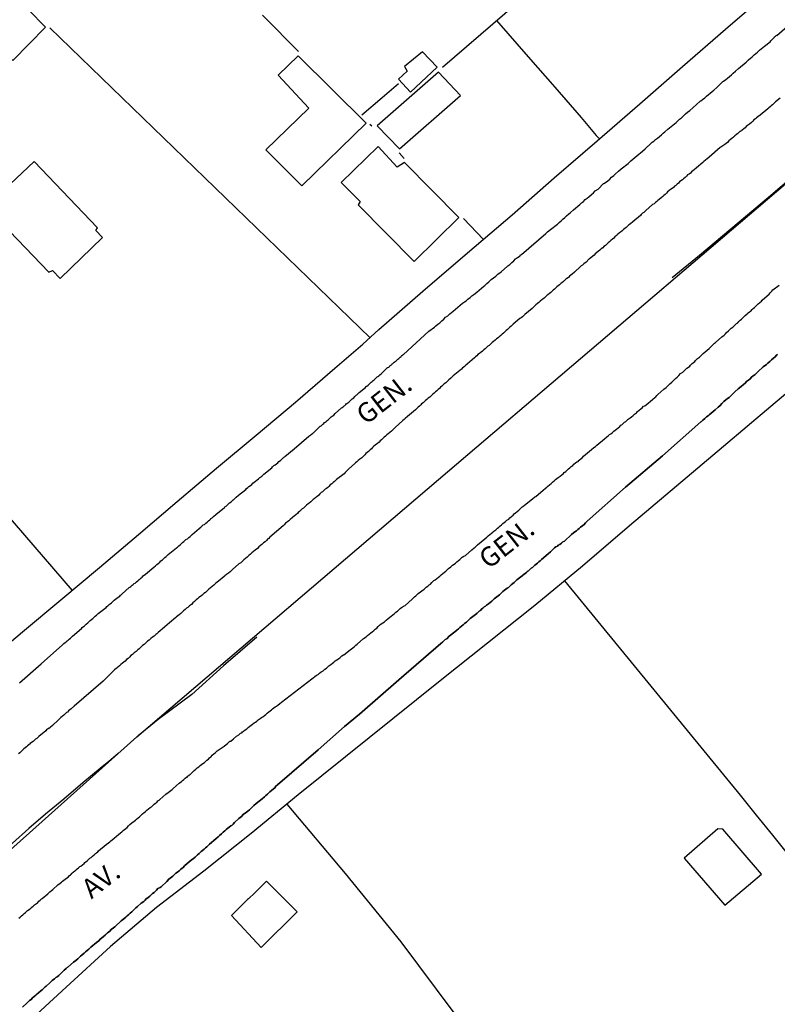
# Model space of a CAD drawing. Units: millimetres. Extents: x -26 to 183152, y -28 to 1657654.
# Drawn here: x 181485 to 181582, y 1656670 to 1656796 of the extents above; entities that cross this region are included whole.
import ezdxf
from ezdxf.enums import TextEntityAlignment as Align

# ---------------------------------------------------------------- set-up
doc = ezdxf.new("R2010")
doc.units = ezdxf.units.MM
for name, color, linetype in [('V-ACUDE', 4, 'Continuous'), ('V-CANTEIRO', 3, 'Continuous'), ('V-EDIFICACAO', 7, 'Continuous'), ('V-EIXO_DE_LOGRADOURO', 92, 'Continuous'), ('V-LOTE', 1, 'Continuous'), ('V-NOME_DOS_LOGRADOUROS', 7, 'Continuous'), ('V-QUADRA', 6, 'Continuous'), ('V-TESTADA', 200, 'Continuous'), ('V-VALETA', 6, 'Continuous')]:
    doc.layers.add(name, color=color, linetype=linetype)

# ---------------------------------------------------------------- blocks, each defined once
blk = doc.blocks.new('872VIP_img_geo')
at = {"layer": 'V-CANTEIRO'}
for points in [[(181484.53, 1656681.24), (181484.7, 1656681.37), (181484.85, 1656681.52), (181485.02, 1656681.67), (181485.19, 1656681.82), (181485.39, 1656681.97), (181485.51, 1656682.1), (181485.64, 1656682.2), (181485.86, 1656682.33), (181486.07, 1656682.5), (181486.2, 1656682.65), (181486.37, 1656682.76), (181486.52, 1656682.93), (181486.77, 1656683.12), (181486.95, 1656683.25), (181487.09, 1656683.4), (181487.24, 1656683.53), (181487.44, 1656683.7), (181487.5, 1656683.77), (181488.23, 1656684.34), (181488.5, 1656684.6), (181488.7, 1656684.77), (181488.87, 1656684.92), (181489.53, 1656685.5), (181489.83, 1656685.73), (181489.98, 1656685.84), (181490.13, 1656685.96), (181490.28, 1656686.09), (181490.47, 1656686.24), (181490.64, 1656686.37), (181490.82, 1656686.5), (181490.98, 1656686.67), (181491.16, 1656686.8), (181491.18, 1656686.86), (181491.26, 1656686.86), (181491.28, 1656686.97), (181491.33, 1656686.99), (181491.35, 1656687.01), (181491.41, 1656687.03), (181491.5, 1656687.12), (181491.69, 1656687.29), (181491.84, 1656687.36), (181492.01, 1656687.55), (181492.18, 1656687.67), (181492.35, 1656687.83), (181492.48, 1656687.89), (181492.67, 1656688.06), (181492.87, 1656688.21), (181492.99, 1656688.34), (181493.12, 1656688.44), (181493.27, 1656688.57), (181493.42, 1656688.72), (181493.61, 1656688.9), (181493.77, 1656689), (181493.96, 1656689.15), (181494.15, 1656689.34), (181494.32, 1656689.49), (181494.47, 1656689.6), (181494.62, 1656689.73), (181494.73, 1656689.84), (181495.71, 1656690.65), (181496.01, 1656690.88), (181496.16, 1656691.01), (181496.29, 1656691.14), (181496.46, 1656691.24), (181496.48, 1656691.25), (181497.27, 1656691.93), (181497.55, 1656692.16), (181497.7, 1656692.29), (181497.7, 1656692.29), (181497.87, 1656692.46), (181498.04, 1656692.59), (181498.21, 1656692.72), (181498.38, 1656692.85), (181498.55, 1656693.07), (181498.74, 1656693.23), (181499, 1656693.45), (181499.28, 1656693.64), (181499.45, 1656693.77), (181499.6, 1656693.92), (181499.79, 1656694.09), (181499.96, 1656694.22), (181500.13, 1656694.39), (181500.37, 1656694.6), (181500.58, 1656694.77), (181500.75, 1656694.9), (181500.9, 1656695.07), (181501.14, 1656695.24), (181501.33, 1656695.39), (181501.5, 1656695.5), (181501.67, 1656695.67), (181501.85, 1656695.82), (181502.01, 1656695.95), (181502.19, 1656696.05), (181502.33, 1656696.23), (181502.49, 1656696.33), (181502.59, 1656696.42), (181503.34, 1656697.08), (181503.64, 1656697.32), (181503.81, 1656697.42), (181503.96, 1656697.55), (181504.13, 1656697.7), (181504.26, 1656697.83), (181505.03, 1656698.49), (181505.33, 1656698.7), (181505.48, 1656698.83), (181505.65, 1656698.96), (181505.8, 1656699.13), (181505.99, 1656699.26), (181506.06, 1656699.26), (181506.16, 1656699.41), (181506.18, 1656699.45), (181506.31, 1656699.47), (181506.39, 1656699.63), (181506.44, 1656699.63), (181506.48, 1656699.69), (181506.52, 1656699.71), (181506.65, 1656699.82), (181506.8, 1656699.97), (181506.98, 1656700.12), (181507.19, 1656700.29), (181507.36, 1656700.46), (181507.55, 1656700.61), (181507.75, 1656700.78), (181507.91, 1656700.91), (181508.09, 1656701.03), (181508.28, 1656701.16), (181508.45, 1656701.34), (181508.6, 1656701.44), (181508.79, 1656701.59), (181508.94, 1656701.76), (181509.16, 1656701.93), (181509.28, 1656702.09), (181509.5, 1656702.25), (181509.69, 1656702.42), (181509.81, 1656702.55), (181509.9, 1656702.66), (181510.31, 1656702.92), (181510.82, 1656703.26), (181511.08, 1656703.47), (181511.25, 1656703.58), (181511.4, 1656703.75), (181511.51, 1656703.86), (181511.64, 1656703.9), (181511.98, 1656704.16), (181512.38, 1656704.52), (181512.7, 1656704.71), (181512.89, 1656704.89), (181513.05, 1656704.95), (181513.17, 1656705.08), (181513.3, 1656705.16), (181513.51, 1656705.33), (181513.69, 1656705.46), (181513.88, 1656705.61), (181514.07, 1656705.78), (181514.24, 1656705.93), (181514.43, 1656706.06), (181514.63, 1656706.21), (181514.8, 1656706.32), (181514.97, 1656706.46), (181515.16, 1656706.59), (181515.4, 1656706.76), (181515.57, 1656706.89), (181515.74, 1656707), (181515.95, 1656707.17), (181516.12, 1656707.3), (181516.32, 1656707.45), (181516.51, 1656707.64), (181516.68, 1656707.77), (181516.85, 1656707.9), (181516.85, 1656707.9), (181517, 1656708.02), (181517.17, 1656708.15), (181517.32, 1656708.26), (181517.51, 1656708.37), (181517.71, 1656708.52), (181517.87, 1656708.64), (181517.94, 1656708.71), (181518.13, 1656708.88), (181522.57, 1656712.28), (181522.71, 1656712.35), (181522.84, 1656712.43), (181523.02, 1656712.6), (181523.22, 1656712.75), (181523.46, 1656712.9), (181523.67, 1656713.09), (181523.91, 1656713.24), (181524.07, 1656713.39), (181524.22, 1656713.54), (181524.46, 1656713.67), (181524.67, 1656713.84), (181524.85, 1656713.97), (181525.03, 1656714.14), (181525.23, 1656714.29), (181525.42, 1656714.42), (181525.64, 1656714.59), (181525.87, 1656714.78), (181526.09, 1656714.91), (181526.11, 1656714.91), (181526.94, 1656715.55), (181527.28, 1656715.83), (181527.47, 1656716), (181527.67, 1656716.17), (181527.82, 1656716.3), (181528.65, 1656717), (181528.99, 1656717.22), (181529.16, 1656717.39), (181529.38, 1656717.56), (181529.59, 1656717.73), (181529.76, 1656717.88), (181529.95, 1656718.05), (181530.15, 1656718.2), (181530.34, 1656718.35), (181530.51, 1656718.54), (181530.7, 1656718.71), (181530.91, 1656718.88), (181531.09, 1656719.01), (181531.34, 1656719.16), (181531.53, 1656719.36), (181531.77, 1656719.53), (181531.99, 1656719.74), (181532.18, 1656719.87), (181532.39, 1656720.06), (181532.6, 1656720.23), (181532.79, 1656720.4), (181532.97, 1656720.51), (181533.16, 1656720.68), (181533.33, 1656720.85), (181533.52, 1656720.98), (181533.74, 1656721.15), (181533.95, 1656721.24), (181533.97, 1656721.24), (181534.85, 1656722.05), (181535.15, 1656722.35), (181535.32, 1656722.47), (181535.51, 1656722.65), (181535.62, 1656722.76), (181536.39, 1656723.31), (181536.66, 1656723.59), (181536.86, 1656723.71), (181537.05, 1656723.89), (181537.2, 1656723.97), (181537.39, 1656724.19), (181537.65, 1656724.42), (181537.8, 1656724.53), (181538.01, 1656724.68), (181538.23, 1656724.87), (181538.4, 1656725), (181538.57, 1656725.17), (181538.78, 1656725.32), (181538.99, 1656725.49), (181539.17, 1656725.64), (181539.36, 1656725.81), (181539.53, 1656725.98), (181539.81, 1656726.17), (181540.02, 1656726.39), (181540.23, 1656726.54), (181540.41, 1656726.66), (181540.6, 1656726.82), (181540.79, 1656727.01), (181540.98, 1656727.13), (181541.07, 1656727.2), (181541.13, 1656727.28), (181541.28, 1656727.41), (181541.48, 1656727.54), (181541.67, 1656727.63), (181542.5, 1656728.37), (181542.78, 1656728.63), (181542.93, 1656728.72), (181543.1, 1656728.89), (181543.21, 1656729), (181543.21, 1656729), (181544.17, 1656729.76), (181544.4, 1656730), (181544.6, 1656730.15), (181544.81, 1656730.32), (181545.02, 1656730.49), (181545.17, 1656730.6), (181545.32, 1656730.75), (181545.56, 1656730.92), (181545.77, 1656731.13), (181545.94, 1656731.26), (181546.09, 1656731.39), (181546.28, 1656731.56), (181546.48, 1656731.73), (181546.65, 1656731.84), (181546.79, 1656731.99), (181546.99, 1656732.14), (181547.22, 1656732.29), (181547.37, 1656732.46), (181547.59, 1656732.63), (181547.78, 1656732.8), (181547.93, 1656732.95), (181548.1, 1656733.08), (181548.32, 1656733.27), (181548.5, 1656733.44), (181548.66, 1656733.55), (181548.78, 1656733.68), (181548.96, 1656733.85), (181549.17, 1656734), (181549.23, 1656734.08), (181550.28, 1656734.87), (181550.58, 1656735.13), (181550.69, 1656735.18), (181551.65, 1656736.01), (181551.93, 1656736.24), (181552.08, 1656736.37), (181552.23, 1656736.5), (181552.44, 1656736.69), (181552.65, 1656736.86), (181552.83, 1656737.01), (181553.02, 1656737.18), (181553.21, 1656737.35), (181553.38, 1656737.48), (181553.55, 1656737.63), (181553.79, 1656737.78), (181554, 1656737.95), (181554.17, 1656738.08), (181554.32, 1656738.25), (181554.52, 1656738.38), (181554.7, 1656738.55), (181554.86, 1656738.72), (181555.05, 1656738.85), (181555.22, 1656739), (181555.41, 1656739.15), (181555.56, 1656739.3), (181555.76, 1656739.47), (181555.94, 1656739.62), (181556.1, 1656739.66), (181556.18, 1656739.77), (181556.24, 1656739.83), (181556.48, 1656740.05), (181556.65, 1656740.17), (181556.8, 1656740.33), (181557.83, 1656741.18), (181558.1, 1656741.46), (181558.32, 1656741.56), (181558.49, 1656741.74), (181559.49, 1656742.55), (181559.77, 1656742.8), (181559.96, 1656742.95), (181560.13, 1656743.12), (181560.29, 1656743.21), (181560.48, 1656743.34), (181560.69, 1656743.53), (181560.86, 1656743.68), (181561.03, 1656743.81), (181561.22, 1656743.96), (181561.44, 1656744.15), (181561.59, 1656744.3), (181561.7, 1656744.36), (181561.82, 1656744.49), (181562.04, 1656744.68), (181562.21, 1656744.79), (181562.33, 1656744.92), (181562.51, 1656745.09), (181562.77, 1656745.24), (181562.93, 1656745.37), (181563.13, 1656745.56), (181563.32, 1656745.71), (181563.56, 1656745.88), (181563.72, 1656746.07), (181563.92, 1656746.24), (181564.11, 1656746.4), (181564.31, 1656746.54), (181564.49, 1656746.72), (181564.65, 1656746.8), (181564.8, 1656746.89), (181565.63, 1656747.59), (181565.9, 1656747.87), (181566.06, 1656747.95), (181566.18, 1656748.11), (181566.18, 1656748.11), (181566.31, 1656748.23), (181567.08, 1656748.92), (181567.38, 1656749.11), (181567.51, 1656749.24), (181567.64, 1656749.39), (181567.85, 1656749.58), (181568.08, 1656749.79), (181568.32, 1656750.03), (181568.55, 1656750.26), (181568.79, 1656750.46), (181569, 1656750.67), (181569.22, 1656750.91), (181569.52, 1656751.1), (181569.67, 1656751.25), (181569.84, 1656751.42), (181570.03, 1656751.59), (181570.22, 1656751.74), (181570.38, 1656751.87), (181570.5, 1656752), (181570.68, 1656752.19), (181570.86, 1656752.34), (181571.02, 1656752.44), (181571.14, 1656752.6), (181571.38, 1656752.83), (181571.63, 1656753.02), (181571.83, 1656753.21), (181572.02, 1656753.41), (181572.11, 1656753.49), (181572.88, 1656754.13), (181573.15, 1656754.39), (181573.3, 1656754.54), (181573.56, 1656754.78), (181573.69, 1656754.9), (181574.48, 1656755.59), (181574.78, 1656755.84), (181574.95, 1656755.99), (181575.1, 1656756.16), (181575.33, 1656756.38), (181575.52, 1656756.55), (181575.7, 1656756.72), (181575.89, 1656756.83), (181576.01, 1656756.96), (181576.19, 1656757.15), (181576.38, 1656757.3), (181576.53, 1656757.42), (181576.68, 1656757.57), (181576.85, 1656757.74), (181577, 1656757.87), (181577.15, 1656758), (181577.32, 1656758.17), (181577.49, 1656758.34), (181577.72, 1656758.54), (181577.86, 1656758.68), (181578.03, 1656758.79), (181578.2, 1656758.9), (181578.37, 1656759.09), (181578.5, 1656759.24), (181578.67, 1656759.37), (181578.82, 1656759.5), (181579.01, 1656759.69), (181579.16, 1656759.82), (181579.35, 1656759.99), (181579.56, 1656760.18), (181579.67, 1656760.29), (181580.29, 1656760.84), (181580.55, 1656761.08), (181580.7, 1656761.25), (181580.91, 1656761.47), (181581.04, 1656761.62), (181581.83, 1656762.21)], [(181581.96, 1656786.16), (181581.38, 1656785.68), (181581.12, 1656785.41), (181580.98, 1656785.3), (181580.8, 1656785.15), (181580.68, 1656785.04), (181580.51, 1656784.91), (181580.38, 1656784.79), (181579.4, 1656783.97), (181579.12, 1656783.76), (181578.94, 1656783.61), (181578.8, 1656783.52), (181578.6, 1656783.37), (181578.45, 1656783.22), (181578.28, 1656783.05), (181578.05, 1656782.84), (181577.77, 1656782.65), (181577.62, 1656782.5), (181577.47, 1656782.37), (181577.3, 1656782.24), (181577.09, 1656782.05), (181577.07, 1656782.03), (181577.02, 1656781.96), (181576.87, 1656781.94), (181576.83, 1656781.88), (181576.79, 1656781.86), (181576.7, 1656781.79), (181576.55, 1656781.64), (181576.36, 1656781.51), (181576.17, 1656781.32), (181576, 1656781.17), (181575.78, 1656781), (181575.59, 1656780.87), (181575.4, 1656780.68), (181575.2, 1656780.49), (181575.04, 1656780.36), (181574.86, 1656780.23), (181574.35, 1656779.87), (181574.29, 1656779.83), (181572.88, 1656778.59), (181572.6, 1656778.37), (181572.41, 1656778.22), (181572.21, 1656778.05), (181572.06, 1656777.9), (181571.27, 1656777.24), (181570.95, 1656776.98), (181570.8, 1656776.85), (181570.63, 1656776.73), (181570.48, 1656776.56), (181570.33, 1656776.43), (181570.12, 1656776.34), (181569.97, 1656776.17), (181569.82, 1656776), (181569.6, 1656775.83), (181569.44, 1656775.68), (181569.26, 1656775.55), (181569.09, 1656775.42), (181568.94, 1656775.27), (181568.79, 1656775.14), (181568.62, 1656774.99), (181568.45, 1656774.89), (181568.3, 1656774.72), (181568.15, 1656774.59), (181567.94, 1656774.46), (181567.72, 1656774.29), (181567.55, 1656774.16), (181567.4, 1656773.99), (181567.26, 1656773.84), (181567.08, 1656773.71), (181566.93, 1656773.56), (181566.74, 1656773.39), (181566.49, 1656773.2), (181566.31, 1656773.05), (181566.18, 1656772.92), (181566.02, 1656772.79), (181565.82, 1656772.62), (181565.63, 1656772.56), (181565.61, 1656772.54), (181564.77, 1656771.77), (181564.52, 1656771.53), (181564.35, 1656771.42), (181564.19, 1656771.26), (181564.09, 1656771.15), (181563.09, 1656770.33), (181562.79, 1656770.08), (181562.6, 1656769.93), (181562.42, 1656769.76), (181562.25, 1656769.61), (181562.08, 1656769.48), (181561.93, 1656769.35), (181561.74, 1656769.18), (181561.54, 1656768.99), (181561.4, 1656768.9), (181561.2, 1656768.75), (181561.01, 1656768.56), (181560.82, 1656768.39), (181560.82, 1656768.39), (181560.67, 1656768.24), (181560.5, 1656768.09), (181560.3, 1656767.92), (181560.16, 1656767.81), (181559.96, 1656767.64), (181559.81, 1656767.49), (181559.6, 1656767.3), (181559.41, 1656767.15), (181559.26, 1656767), (181559.05, 1656766.85), (181558.87, 1656766.7), (181558.7, 1656766.55), (181558.45, 1656766.36), (181558.27, 1656766.21), (181558.15, 1656766.08), (181557.98, 1656765.95), (181557.94, 1656765.89), (181557.55, 1656765.61), (181557.47, 1656765.53), (181557.14, 1656765.18), (181556.82, 1656764.97), (181556.65, 1656764.8), (181556.48, 1656764.69), (181556.42, 1656764.61), (181555.63, 1656763.9), (181555.32, 1656763.64), (181555.16, 1656763.52), (181555, 1656763.37), (181554.86, 1656763.22), (181554.66, 1656763.07), (181554.52, 1656763), (181554.36, 1656762.83), (181554.22, 1656762.68), (181554.02, 1656762.53), (181553.87, 1656762.43), (181553.72, 1656762.28), (181553.57, 1656762.13), (181553.4, 1656762), (181553.23, 1656761.87), (181553.08, 1656761.72), (181552.93, 1656761.57), (181552.76, 1656761.42), (181552.61, 1656761.29), (181552.42, 1656761.16), (181552.22, 1656760.99), (181552.08, 1656760.91), (181551.92, 1656760.74), (181551.78, 1656760.61), (181551.58, 1656760.44), (181551.44, 1656760.35), (181551.24, 1656760.16), (181551.07, 1656760.01), (181550.9, 1656759.86), (181550.71, 1656759.69), (181550.54, 1656759.52), (181550.35, 1656759.35), (181550.22, 1656759.22), (181549.3, 1656758.45), (181549, 1656758.19), (181548.83, 1656758.04), (181548.66, 1656757.96), (181548.64, 1656757.94), (181547.8, 1656757.21), (181547.54, 1656756.97), (181547.38, 1656756.85), (181547.2, 1656756.68), (181547.08, 1656756.55), (181546.9, 1656756.42), (181546.77, 1656756.29), (181546.56, 1656756.1), (181546.37, 1656755.95), (181546.2, 1656755.8), (181546, 1656755.63), (181545.86, 1656755.5), (181545.67, 1656755.35), (181545.49, 1656755.2), (181545.28, 1656755.03), (181545.09, 1656754.88), (181544.9, 1656754.69), (181544.7, 1656754.5), (181544.55, 1656754.41), (181544.38, 1656754.26), (181544.21, 1656754.09), (181544.04, 1656753.94), (181543.87, 1656753.79), (181543.7, 1656753.66), (181543.49, 1656753.49), (181543.29, 1656753.34), (181543.14, 1656753.19), (181542.97, 1656753.04), (181542.86, 1656752.94), (181541.95, 1656752.17), (181541.64, 1656751.91), (181541.5, 1656751.76), (181541.31, 1656751.63), (181541.18, 1656751.48), (181540.11, 1656750.6), (181539.81, 1656750.31), (181539.55, 1656750.09), (181539.33, 1656749.88), (181539.33, 1656749.88), (181539.17, 1656749.73), (181538.97, 1656749.6), (181538.82, 1656749.45), (181538.65, 1656749.3), (181538.48, 1656749.17), (181538.35, 1656749.02), (181538.2, 1656748.89), (181538.01, 1656748.72), (181537.84, 1656748.57), (181537.69, 1656748.42), (181537.52, 1656748.27), (181537.31, 1656748.08), (181537.12, 1656747.91), (181536.9, 1656747.76), (181536.73, 1656747.59), (181536.56, 1656747.46), (181536.41, 1656747.29), (181536.26, 1656747.18), (181536.08, 1656747.02), (181535.96, 1656746.89), (181535.79, 1656746.74), (181535.62, 1656746.61), (181535.47, 1656746.46), (181535.3, 1656746.29), (181534.25, 1656745.41), (181533.99, 1656745.15), (181533.82, 1656745.03), (181533.67, 1656744.9), (181532.71, 1656744), (181532.41, 1656743.72), (181532.2, 1656743.55), (181531.99, 1656743.36), (181531.81, 1656743.21), (181531.64, 1656743.06), (181531.47, 1656742.89), (181531.3, 1656742.76), (181531.13, 1656742.59), (181530.96, 1656742.44), (181530.79, 1656742.29), (181530.64, 1656742.14), (181530.44, 1656741.97), (181530.32, 1656741.88), (181530.14, 1656741.73), (181529.98, 1656741.61), (181529.8, 1656741.44), (181529.68, 1656741.28), (181529.48, 1656741.16), (181529.29, 1656740.96), (181529.12, 1656740.81), (181528.95, 1656740.69), (181528.8, 1656740.52), (181528.63, 1656740.34), (181528.43, 1656740.13), (181528.18, 1656739.98), (181527.96, 1656739.77), (181527.8, 1656739.6), (181527.62, 1656739.47), (181527.54, 1656739.39), (181526.72, 1656738.66), (181526.45, 1656738.42), (181526.3, 1656738.27), (181526.15, 1656738.1), (181525.19, 1656737.37), (181524.91, 1656737.1), (181524.76, 1656736.99), (181524.57, 1656736.82), (181524.38, 1656736.67), (181524.2, 1656736.48), (181524.08, 1656736.35), (181523.9, 1656736.22), (181523.73, 1656736.11), (181523.54, 1656735.94), (181523.39, 1656735.79), (181523.22, 1656735.68), (181523.05, 1656735.52), (181522.9, 1656735.34), (181522.66, 1656735.15), (181522.54, 1656735.04), (181522.34, 1656734.87), (181522.2, 1656734.79), (181522.04, 1656734.62), (181521.9, 1656734.49), (181521.7, 1656734.32), (181521.55, 1656734.25), (181521.36, 1656734.06), (181521.19, 1656733.89), (181520.95, 1656733.7), (181520.78, 1656733.59), (181520.61, 1656733.42), (181520.46, 1656733.27), (181520.29, 1656733.12), (181520.19, 1656733.02), (181519.56, 1656732.5), (181519.25, 1656732.26), (181519.07, 1656732.09), (181518.9, 1656731.94), (181518.67, 1656731.76), (181518.48, 1656731.56), (181518.36, 1656731.45), (181516.67, 1656729.97), (181516.67, 1656729.97), (181516.61, 1656729.94), (181516.51, 1656729.83), (181516.4, 1656729.76), (181516.21, 1656729.55), (181516.04, 1656729.4), (181515.85, 1656729.27), (181515.63, 1656729.06), (181515.44, 1656728.93), (181515.25, 1656728.74), (181515.05, 1656728.52), (181514.76, 1656728.31), (181514.56, 1656728.16), (181514.35, 1656727.97), (181514.16, 1656727.82), (181513.96, 1656727.63), (181513.73, 1656727.41), (181513.52, 1656727.24), (181513.32, 1656727.07), (181513.11, 1656726.86), (181512.92, 1656726.71), (181512.7, 1656726.58), (181512.68, 1656726.56), (181511.89, 1656725.83), (181511.57, 1656725.53), (181511.34, 1656725.38), (181511.1, 1656725.21), (181510.91, 1656725.04), (181510.8, 1656724.94), (181510.07, 1656724.36), (181509.75, 1656724.08), (181509.5, 1656723.86), (181509.26, 1656723.65), (181509.07, 1656723.48), (181508.83, 1656723.31), (181508.6, 1656723.09), (181508.41, 1656722.92), (181508.19, 1656722.77), (181507.98, 1656722.58), (181507.79, 1656722.41), (181507.55, 1656722.24), (181507.4, 1656722.07), (181507.23, 1656721.96), (181507.02, 1656721.77), (181506.8, 1656721.56), (181506.61, 1656721.36), (181506.38, 1656721.19), (181506.16, 1656721), (181505.99, 1656720.89), (181505.8, 1656720.72), (181505.61, 1656720.55), (181505.41, 1656720.38), (181505.26, 1656720.23), (181505.05, 1656720.04), (181504.88, 1656719.91), (181504.71, 1656719.78), (181504.64, 1656719.7), (181503.81, 1656719.01), (181503.49, 1656718.75), (181503.21, 1656718.5), (181503.19, 1656718.48), (181502.36, 1656717.77), (181502.23, 1656717.65), (181502.18, 1656717.62), (181502.06, 1656717.52), (181501.85, 1656717.32), (181501.63, 1656717.19), (181501.42, 1656717.02), (181501.2, 1656716.81), (181500.99, 1656716.66), (181500.77, 1656716.47), (181500.56, 1656716.25), (181500.35, 1656716.1), (181500.13, 1656715.91), (181499.92, 1656715.7), (181499.75, 1656715.55), (181499.54, 1656715.36), (181499.28, 1656715.19), (181499.09, 1656714.99), (181498.87, 1656714.82), (181498.68, 1656714.61), (181498.51, 1656714.46), (181498.31, 1656714.31), (181498.13, 1656714.12), (181497.95, 1656713.97), (181497.78, 1656713.84), (181497.59, 1656713.67), (181497.4, 1656713.5), (181497.19, 1656713.33), (181497.12, 1656713.26), (181497.01, 1656713.24), (181496.76, 1656713), (181495.32, 1656711.54), (181491.6, 1656708.34), (181491.52, 1656708.28), (181491.48, 1656708.24), (181491.41, 1656708.17), (181491.24, 1656708.02), (181491.07, 1656707.9), (181490.9, 1656707.75), (181490.77, 1656707.6), (181490.77, 1656707.6), (181490.64, 1656707.53), (181490.45, 1656707.36), (181490.28, 1656707.21), (181490.09, 1656707.04), (181489.92, 1656706.89), (181489.75, 1656706.74), (181489.62, 1656706.6), (181488.82, 1656705.89), (181488.55, 1656705.65), (181488.44, 1656705.54), (181488.34, 1656705.54), (181488.31, 1656705.48), (181488.25, 1656705.44), (181488.2, 1656705.4), (181488.08, 1656705.31), (181487.97, 1656705.21), (181487.09, 1656704.48), (181486.84, 1656704.24), (181486.67, 1656704.13), (181486.5, 1656703.98), (181486.35, 1656703.83), (181486.16, 1656703.73), (181485.96, 1656703.58), (181485.96, 1656703.56), (181485.81, 1656703.43), (181485.64, 1656703.3), (181485.49, 1656703.15), (181485.34, 1656703.02), (181485.17, 1656702.88), (181485, 1656702.72), (181484.81, 1656702.55), (181484.64, 1656702.4), (181484.47, 1656702.25)]]:
    blk.add_lwpolyline(points, dxfattribs=at)
at = {"layer": 'V-EDIFICACAO'}
for points in [[(181481.39, 1656801.93), (181472, 1656810.95), (181472, 1656810.95), (181467.49, 1656806.96), (181483.74, 1656790.95), (181487.94, 1656795.24), (181481.39, 1656801.93), (181481.39, 1656801.93)], [(181520.28, 1656791.54), (181517.72, 1656789.08), (181521.64, 1656784.85), (181516.14, 1656779.52), (181520.76, 1656774.92), (181528.99, 1656782.93), (181520.28, 1656791.54)], [(181533.88, 1656790.18), (181534.24, 1656789.62), (181533.11, 1656788.59), (181534.64, 1656786.93), (181538.06, 1656790.09), (181536.2, 1656792.09), (181533.88, 1656790.18)], [(181530.37, 1656782.6), (181533.24, 1656779.66), (181541.06, 1656786.48), (181538.23, 1656789.49), (181530.37, 1656782.6)], [(181525.77, 1656775.37), (181528.23, 1656772.91), (181527.94, 1656772.49), (181535.11, 1656765.26), (181540.84, 1656770.89), (181533.89, 1656777.9), (181532.95, 1656777.31), (181530.52, 1656779.95), (181525.77, 1656775.37)], [(181486.47, 1656778.05), (181480.31, 1656772.26), (181488.36, 1656763.87), (181488.82, 1656764.09), (181489.83, 1656763.08), (181495.22, 1656768.33), (181494.38, 1656769.2), (181494.61, 1656769.54), (181486.47, 1656778.05)], [(181574.61, 1656692.62), (181574, 1656692.65), (181569.66, 1656688.9), (181574.88, 1656682.92), (181579.57, 1656686.88), (181574.61, 1656692.62)], [(181516.24, 1656685.99), (181514.94, 1656684.68), (181514.71, 1656684.49), (181513.9, 1656683.72), (181513.81, 1656683.63), (181513.14, 1656682.97), (181512.76, 1656682.61), (181511.73, 1656681.59), (181515.55, 1656677.49), (181520.15, 1656682.03), (181516.24, 1656685.99)]]:
    blk.add_lwpolyline(points, close=True, dxfattribs=at)
at = {"layer": 'V-EIXO_DE_LOGRADOURO'}
blk.add_lwpolyline([(181464.88, 1656673.39), (181499.61, 1656704.43), (181538.24, 1656737.36), (181576.87, 1656770.29), (181615.5, 1656803.22), (181654.13, 1656836.15), (181690.13, 1656868.62), (181777.34, 1656942.56)], dxfattribs=at)
at = {"layer": 'V-LOTE'}
for points in [[(181480.12, 1656713.78), (181485.01, 1656717.88), (181489.9, 1656721.98), (181494.87, 1656726.08), (181499.84, 1656730.32), (181504.81, 1656734.56), (181509.84, 1656738.8), (181514.89, 1656743.04), (181519.94, 1656747.26), (181524.95, 1656751.62), (181528.55, 1656754.66), (181530.6, 1656756.54), (181536.25, 1656761.46), (181541.95, 1656766.34), (181547.65, 1656771.22), (181553.05, 1656775.96), (181558.52, 1656780.7), (181564.01, 1656785.44), (181569.48, 1656790.2), (181574.95, 1656794.96), (181580.42, 1656799.72)], [(181538.74, 1656790.13), (181567.6, 1656814.97)], [(181515.7, 1656796.76), (181517.36, 1656795.12), (181518.81, 1656793.62), (181520.3, 1656792.12)], [(181545.66, 1656796.08), (181549.7, 1656791.42), (181553.13, 1656787.54), (181556.49, 1656783.66)], [(181529.47, 1656755.5), (181488.5, 1656795.15)], [(181528.41, 1656784), (181531.01, 1656786.25), (181533.13, 1656788.02)], [(181439.34, 1656783.47), (181491.34, 1656723.17)], [(181529.46, 1656782.83), (181529.7, 1656782.59)], [(181556.49, 1656783.66), (181558.41, 1656781.38), (181558.83, 1656780.96)], [(181533.2, 1656779.13), (181533.86, 1656778.43)], [(181541.42, 1656770.76), (181543.99, 1656768.08)], [(181586.77, 1656751.78), (181580.75, 1656746.69), (181574.71, 1656741.6), (181568.69, 1656736.51), (181562.67, 1656731.42), (181556.65, 1656726.25), (181550.57, 1656721.24), (181544.49, 1656716.44), (181538.45, 1656711.58), (181532.41, 1656706.72), (181526.35, 1656701.86), (181520.27, 1656697), (181514.25, 1656692.08), (181508.19, 1656687.24), (181502.13, 1656682.59), (181496.25, 1656677.59), (181490.58, 1656672.4), (181485.16, 1656667.42)], [(181599.63, 1656668.82), (181597.57, 1656671.38), (181595.51, 1656673.94), (181593.44, 1656676.5), (181591.37, 1656679.06), (181589.3, 1656681.62), (181587.23, 1656684.18), (181585.16, 1656686.74), (181583.09, 1656689.3), (181581.02, 1656691.86), (181578.95, 1656694.42), (181576.88, 1656696.98), (181554.4, 1656724.39)], [(181518.83, 1656695.82), (181526.29, 1656686.95), (181533.4, 1656678.19), (181540.2, 1656669.12), (181544.19, 1656663.57), (181545.87, 1656660.87), (181553.02, 1656652.23), (181561.84, 1656641.56), (181568.69, 1656633.26)]]:
    blk.add_lwpolyline(points, dxfattribs=at)
at = {"layer": 'V-QUADRA'}
for points in [[(181484.62, 1656711.35), (181487.4, 1656713.79), (181490.13, 1656716.21), (181490.28, 1656716.36), (181490.47, 1656716.51), (181490.6, 1656716.58), (181490.73, 1656716.7), (181490.85, 1656716.79), (181490.99, 1656716.94), (181491.16, 1656717.07), (181491.39, 1656717.32), (181492.53, 1656718.31), (181492.63, 1656718.41), (181492.8, 1656718.56), (181492.93, 1656718.65), (181493, 1656718.71), (181493.16, 1656718.86), (181493.34, 1656719.01), (181493.48, 1656719.14), (181493.64, 1656719.31), (181493.81, 1656719.44), (181493.98, 1656719.57), (181494.12, 1656719.7), (181494.28, 1656719.87), (181494.45, 1656720), (181494.7, 1656720.23), (181495.71, 1656721), (181495.78, 1656721.09), (181495.92, 1656721.19), (181496.07, 1656721.36), (181496.22, 1656721.47), (181496.37, 1656721.6), (181496.56, 1656721.75), (181496.74, 1656721.9), (181496.88, 1656722.03), (181497.06, 1656722.17), (181497.25, 1656722.3), (181497.44, 1656722.45), (181497.55, 1656722.54), (181497.61, 1656722.6), (181497.65, 1656722.65), (181497.65, 1656722.65), (181497.74, 1656722.71), (181498.64, 1656723.52), (181498.72, 1656723.59), (181498.87, 1656723.67), (181499.02, 1656723.84), (181499.15, 1656723.93), (181499.28, 1656724.06), (181499.43, 1656724.1), (181499.58, 1656724.25), (181499.75, 1656724.4), (181499.92, 1656724.57), (181500.05, 1656724.64), (181500.18, 1656724.78), (181500.32, 1656724.87), (181500.45, 1656725.02), (181500.73, 1656725.23), (181501.82, 1656726.13), (181502.02, 1656726.32), (181502.18, 1656726.47), (181502.34, 1656726.62), (181502.57, 1656726.79), (181502.72, 1656726.96), (181502.91, 1656727.09), (181503.08, 1656727.24), (181503.23, 1656727.39), (181503.38, 1656727.52), (181503.64, 1656727.75), (181504.71, 1656728.61), (181504.82, 1656728.72), (181504.99, 1656728.87), (181505.16, 1656729.02), (181505.31, 1656729.14), (181505.46, 1656729.29), (181505.65, 1656729.44), (181505.77, 1656729.55), (181505.91, 1656729.68), (181506.1, 1656729.78), (181506.27, 1656729.93), (181506.44, 1656730.08), (181506.72, 1656730.32), (181507.62, 1656731.09), (181507.66, 1656731.13), (181507.83, 1656731.26), (181507.98, 1656731.41), (181508.13, 1656731.54), (181508.3, 1656731.62), (181508.47, 1656731.77), (181508.62, 1656731.92), (181508.81, 1656732.05), (181508.96, 1656732.2), (181509.09, 1656732.31), (181509.11, 1656732.35), (181509.28, 1656732.46), (181509.43, 1656732.61), (181509.73, 1656732.86), (181510.84, 1656733.79), (181510.91, 1656733.87), (181511.05, 1656733.93), (181511.19, 1656734.08), (181511.33, 1656734.19), (181511.48, 1656734.36), (181511.68, 1656734.51), (181511.85, 1656734.64), (181511.97, 1656734.74), (181512.02, 1656734.74), (181512.19, 1656734.94), (181512.36, 1656735.11), (181512.66, 1656735.37), (181513.58, 1656736.09), (181513.68, 1656736.2), (181513.82, 1656736.33), (181513.98, 1656736.48), (181514.16, 1656736.58), (181514.33, 1656736.73), (181514.48, 1656736.88), (181514.65, 1656737.01), (181514.82, 1656737.16), (181515.01, 1656737.31), (181515.2, 1656737.46), (181515.38, 1656737.61), (181515.61, 1656737.78), (181515.67, 1656737.85), (181515.72, 1656737.89), (181515.78, 1656737.95), (181515.89, 1656738.04), (181516.89, 1656738.87), (181517, 1656738.98), (181517.15, 1656739.15), (181517.32, 1656739.23), (181517.49, 1656739.36), (181517.66, 1656739.51), (181517.81, 1656739.66), (181518.01, 1656739.81), (181518.2, 1656739.96), (181518.37, 1656740.11), (181518.43, 1656740.17), (181518.47, 1656740.22), (181518.54, 1656740.28), (181518.57, 1656740.28), (181519.78, 1656741.28), (181521.64, 1656742.91), (181521.79, 1656742.98), (181521.9, 1656743.08), (181522, 1656743.14), (181522.11, 1656743.25), (181522.17, 1656743.29), (181522.22, 1656743.34), (181522.32, 1656743.42), (181523.11, 1656744.17), (181523.14, 1656744.19), (181523.22, 1656744.24), (181523.31, 1656744.32), (181523.43, 1656744.43), (181523.56, 1656744.54), (181523.65, 1656744.64), (181523.75, 1656744.71), (181523.86, 1656744.79), (181523.99, 1656744.9), (181524.12, 1656744.98), (181524.26, 1656745.13), (181524.38, 1656745.24), (181524.5, 1656745.37), (181524.63, 1656745.45), (181524.82, 1656745.6), (181524.99, 1656745.8), (181525.81, 1656746.52), (181525.89, 1656746.59), (181526.02, 1656746.67), (181526.15, 1656746.78), (181526.26, 1656746.84), (181526.36, 1656746.95), (181526.47, 1656747.06), (181526.55, 1656747.1), (181526.64, 1656747.16), (181526.74, 1656747.27), (181526.92, 1656747.42), (181527.05, 1656747.55), (181527.2, 1656747.68), (181527.39, 1656747.81), (181527.51, 1656747.96), (181527.56, 1656748.04), (181527.62, 1656748.08), (181527.71, 1656748.13), (181527.8, 1656748.21), (181527.9, 1656748.3), (181528.07, 1656748.47), (181528.88, 1656749.13), (181528.99, 1656749.24), (181529.08, 1656749.3), (181529.22, 1656749.41), (181529.31, 1656749.52), (181529.39, 1656749.58), (181529.48, 1656749.69), (181529.61, 1656749.79), (181529.74, 1656749.9), (181529.87, 1656750.01), (181530, 1656750.11), (181530.1, 1656750.2), (181530.23, 1656750.31), (181530.32, 1656750.41), (181530.4, 1656750.48), (181530.49, 1656750.54), (181530.59, 1656750.61), (181530.74, 1656750.75), (181530.93, 1656750.91), (181531.71, 1656751.68), (181531.77, 1656751.7), (181531.87, 1656751.74), (181531.99, 1656751.87), (181532.07, 1656751.93), (181532.16, 1656752), (181532.24, 1656752.06), (181532.3, 1656752.14), (181532.35, 1656752.17), (181532.41, 1656752.23), (181532.43, 1656752.25), (181532.56, 1656752.36), (181532.67, 1656752.44), (181532.8, 1656752.55), (181532.9, 1656752.64), (181533.05, 1656752.74), (181533.16, 1656752.85), (181533.33, 1656753), (181533.44, 1656753.11), (181533.52, 1656753.19), (181533.57, 1656753.23), (181533.59, 1656753.26), (181533.63, 1656753.28), (181533.7, 1656753.34), (181533.74, 1656753.37), (181536.98, 1656756.34), (181537.71, 1656756.83), (181537.88, 1656757), (181538.14, 1656757.21), (181538.4, 1656757.42), (181538.65, 1656757.66), (181538.91, 1656757.87), (181539.14, 1656758.11), (181539.42, 1656758.3), (181539.7, 1656758.54), (181539.7, 1656758.54), (181540.11, 1656758.88), (181541.31, 1656759.91), (181541.56, 1656760.08), (181541.79, 1656760.22), (181542.01, 1656760.42), (181542.27, 1656760.63), (181542.52, 1656760.84), (181542.76, 1656761.02), (181543.12, 1656761.34), (181544.04, 1656762.09), (181544.15, 1656762.19), (181544.4, 1656762.45), (181544.68, 1656762.66), (181544.98, 1656762.94), (181545.28, 1656763.15), (181545.56, 1656763.39), (181545.84, 1656763.62), (181546.24, 1656763.92), (181547.08, 1656764.65), (181547.12, 1656764.71), (181547.35, 1656764.88), (181547.61, 1656765.12), (181547.87, 1656765.33), (181548.1, 1656765.57), (181548.36, 1656765.76), (181548.57, 1656765.89), (181548.68, 1656765.97), (181548.68, 1656766.06), (181548.84, 1656766.15), (181551.99, 1656768.84), (181552.2, 1656769.03), (181552.57, 1656769.35), (181553.47, 1656770.04), (181553.66, 1656770.23), (181553.92, 1656770.44), (181554.13, 1656770.65), (181554.39, 1656770.87), (181554.62, 1656771.1), (181554.9, 1656771.34), (181555.13, 1656771.53), (181555.52, 1656771.85), (181556.33, 1656772.56), (181556.52, 1656772.75), (181556.8, 1656772.94), (181557.01, 1656773.16), (181557.25, 1656773.37), (181557.48, 1656773.52), (181557.83, 1656773.8), (181558.06, 1656774.03), (181558.28, 1656774.27), (181558.66, 1656774.52), (181559.37, 1656775.21), (181559.39, 1656775.23), (181559.62, 1656775.36), (181559.9, 1656775.57), (181560.16, 1656775.79), (181560.39, 1656776.02), (181560.67, 1656776.26), (181560.88, 1656776.45), (181561.27, 1656776.79), (181561.61, 1656777.11), (181562.49, 1656777.78), (181562.6, 1656777.88), (181562.83, 1656778.12), (181563.11, 1656778.35), (181563.34, 1656778.56), (181563.62, 1656778.78), (181563.88, 1656778.97), (181564.09, 1656779.16), (181564.33, 1656779.36), (181564.69, 1656779.65), (181565.46, 1656780.38), (181565.59, 1656780.51), (181565.8, 1656780.66), (181565.99, 1656780.85), (181566.27, 1656781.04), (181566.51, 1656781.26), (181566.76, 1656781.47), (181567, 1656781.68), (181567.21, 1656781.83), (181567.59, 1656782.18), (181568.64, 1656783.03), (181568.84, 1656783.22), (181569.07, 1656783.44), (181569.35, 1656783.65), (181569.58, 1656783.89), (181569.86, 1656784.12), (181570.12, 1656784.34), (181570.38, 1656784.57), (181570.8, 1656784.89), (181571.74, 1656785.77), (181571.79, 1656785.81), (181572.02, 1656785.96), (181572.3, 1656786.2), (181572.53, 1656786.41), (181572.77, 1656786.6), (181573.02, 1656786.79), (181573.24, 1656787.01), (181573.47, 1656787.18), (181573.84, 1656787.52), (181573.84, 1656787.52), (181574.63, 1656788.29), (181574.69, 1656788.33), (181574.99, 1656788.52), (181575.23, 1656788.7), (181575.48, 1656788.91), (181575.72, 1656789.12), (181575.95, 1656789.36), (181576.23, 1656789.62), (181576.62, 1656789.96), (181577.62, 1656790.77), (181577.9, 1656791.05), (181578.16, 1656791.26), (181578.39, 1656791.45), (181578.62, 1656791.67), (181578.84, 1656791.88), (181579.07, 1656792.05), (181579.31, 1656792.27), (181579.54, 1656792.46), (181579.95, 1656792.78), (181580.66, 1656793.34), (181580.78, 1656793.48), (181581.02, 1656793.72), (181581.23, 1656793.95), (181581.25, 1656793.98), (181581.3, 1656794.02), (181581.47, 1656794.19), (181581.53, 1656794.17), (181584.58, 1656796.8)], [(181581.6, 1656753.37), (181581.49, 1656753.26), (181581.32, 1656753.07), (181581.11, 1656752.89), (181580.87, 1656752.66), (181580.64, 1656752.47), (181580.4, 1656752.25), (181580.21, 1656752.08), (181579.78, 1656751.76), (181579.14, 1656751.18), (181578.84, 1656750.89), (181578.76, 1656750.8), (181578.5, 1656750.61), (181578.28, 1656750.43), (181578.11, 1656750.24), (181577.9, 1656750.07), (181577.64, 1656749.88), (181577.47, 1656749.69), (181577.26, 1656749.51), (181576.98, 1656749.26), (181576.57, 1656748.94), (181576.14, 1656748.56), (181575.59, 1656748.02), (181575.42, 1656747.87), (181575.2, 1656747.72), (181574.99, 1656747.53), (181574.75, 1656747.34), (181574.48, 1656747.06), (181574.27, 1656746.84), (181574.01, 1656746.63), (181573.63, 1656746.27), (181572.88, 1656745.63), (181572.73, 1656745.5), (181572.55, 1656745.37), (181572.34, 1656745.18), (181572.08, 1656744.94), (181571.89, 1656744.77), (181571.8, 1656744.72), (181566.89, 1656740.4), (181562.17, 1656736.37), (181557.25, 1656732.03), (181557.03, 1656731.8), (181556.86, 1656731.6), (181556.7, 1656731.47), (181556.41, 1656731.26), (181556.23, 1656731.09), (181556.05, 1656730.94), (181555.88, 1656730.79), (181555.69, 1656730.68), (181555.5, 1656730.53), (181555.24, 1656730.32), (181554.36, 1656729.47), (181554.34, 1656729.46), (181554.13, 1656729.38), (181553.96, 1656729.23), (181553.75, 1656729.06), (181553.57, 1656728.97), (181553.45, 1656728.84), (181553.27, 1656728.74), (181553.1, 1656728.61), (181553.1, 1656728.61), (181552.91, 1656728.44), (181552.72, 1656728.27), (181552.55, 1656728.12), (181552.29, 1656727.86), (181551.41, 1656727.12), (181551.26, 1656726.96), (181551.07, 1656726.81), (181550.9, 1656726.66), (181550.75, 1656726.54), (181550.58, 1656726.41), (181550.43, 1656726.26), (181550.28, 1656726.11), (181550.11, 1656726), (181549.94, 1656725.83), (181549.77, 1656725.68), (181549.6, 1656725.57), (181549.53, 1656725.51), (181549.45, 1656725.42), (181549.25, 1656725.27), (181548.95, 1656725.04), (181548.25, 1656724.51), (181548.1, 1656724.33), (181547.93, 1656724.18), (181547.76, 1656724.04), (181547.55, 1656723.87), (181547.37, 1656723.72), (181547.2, 1656723.54), (181547.03, 1656723.44), (181546.86, 1656723.31), (181546.67, 1656723.18), (181546.48, 1656723.03), (181546.28, 1656722.86), (181546.05, 1656722.62), (181545.34, 1656722.11), (181545.21, 1656721.97), (181545.07, 1656721.81), (181544.85, 1656721.62), (181544.64, 1656721.47), (181544.38, 1656721.3), (181544.25, 1656721.15), (181544.1, 1656721.07), (181543.91, 1656720.89), (181543.74, 1656720.75), (181543.61, 1656720.59), (181543.46, 1656720.53), (181543.27, 1656720.36), (181543.25, 1656720.34), (181543.21, 1656720.32), (181543.16, 1656720.25), (181543.12, 1656720.21), (181542.97, 1656720.1), (181542.29, 1656719.57), (181542.18, 1656719.46), (181542.03, 1656719.31), (181541.82, 1656719.1), (181541.58, 1656718.93), (181541.39, 1656718.78), (181541.17, 1656718.59), (181540.96, 1656718.41), (181540.79, 1656718.26), (181540.6, 1656718.09), (181540.32, 1656717.86), (181539.61, 1656717.3), (181539.32, 1656716.98), (181539.3, 1656716.98), (181539.1, 1656716.87), (181538.93, 1656716.72), (181538.74, 1656716.55), (181538.55, 1656716.39), (181538.54, 1656716.37), (181533.17, 1656711.73), (181528.11, 1656707.34), (181526.21, 1656705.76), (181522.82, 1656702.79), (181517.63, 1656698.28), (181517.42, 1656698.11), (181517.28, 1656697.91), (181517.11, 1656697.79), (181516.87, 1656697.57), (181516.66, 1656697.38), (181516.51, 1656697.25), (181516.34, 1656697.1), (181516.14, 1656696.93), (181515.97, 1656696.78), (181515.65, 1656696.52), (181514.88, 1656695.91), (181514.6, 1656695.63), (181514.41, 1656695.43), (181514.2, 1656695.26), (181514.03, 1656695.11), (181513.83, 1656694.94), (181513.65, 1656694.79), (181513.51, 1656694.69), (181513.3, 1656694.52), (181513.02, 1656694.26), (181512.7, 1656694), (181512.12, 1656693.49), (181511.96, 1656693.28), (181511.81, 1656693.15), (181511.65, 1656693.06), (181511.65, 1656693.06), (181511.46, 1656692.89), (181511.27, 1656692.76), (181511.08, 1656692.59), (181510.89, 1656692.42), (181510.67, 1656692.23), (181510.48, 1656692.01), (181510.22, 1656691.82), (181510.05, 1656691.65), (181509.75, 1656691.38), (181508.92, 1656690.69), (181508.79, 1656690.56), (181508.6, 1656690.37), (181508.43, 1656690.24), (181508.23, 1656690.07), (181508.04, 1656689.9), (181507.87, 1656689.77), (181507.59, 1656689.51), (181507.4, 1656689.34), (181507.27, 1656689.22), (181507.1, 1656689.04), (181506.89, 1656688.89), (181506.59, 1656688.66), (181505.76, 1656687.96), (181505.73, 1656687.94), (181505.57, 1656687.72), (181505.41, 1656687.63), (181505.22, 1656687.46), (181505.03, 1656687.29), (181504.84, 1656687.14), (181504.64, 1656686.99), (181504.45, 1656686.82), (181504.24, 1656686.61), (181504.07, 1656686.46), (181503.74, 1656686.22), (181503.47, 1656685.92), (181502.76, 1656685.26), (181502.62, 1656685.17), (181502.33, 1656685.01), (181502.16, 1656684.83), (181502.01, 1656684.68), (181501.85, 1656684.51), (181501.65, 1656684.38), (181501.48, 1656684.21), (181501.31, 1656684.06), (181501.1, 1656683.89), (181500.79, 1656683.66), (181500.71, 1656683.55), (181500.52, 1656683.38), (181500.18, 1656683.16), (181499.71, 1656682.74), (181499.51, 1656682.55), (181499.32, 1656682.37), (181499.17, 1656682.2), (181498.98, 1656682.03), (181498.78, 1656681.86), (181498.6, 1656681.69), (181498.4, 1656681.54), (181498.21, 1656681.37), (181497.98, 1656681.16), (181497.63, 1656680.88), (181496.84, 1656680.17), (181496.8, 1656680.13), (181496.63, 1656680), (181496.35, 1656679.77), (181496.16, 1656679.59), (181495.99, 1656679.45), (181495.88, 1656679.36), (181495.84, 1656679.32), (181495.73, 1656679.25), (181495.69, 1656679.19), (181495.62, 1656679.15), (181495.56, 1656679.06), (181495.36, 1656678.91), (181495.09, 1656678.68), (181494.92, 1656678.53), (181494.77, 1656678.35), (181494.45, 1656678.12), (181493.74, 1656677.52), (181493.63, 1656677.41), (181493.47, 1656677.29), (181493.27, 1656677.1), (181493.08, 1656676.94), (181492.89, 1656676.77), (181492.63, 1656676.56), (181492.44, 1656676.37), (181492.24, 1656676.2), (181492.06, 1656676.03), (181491.84, 1656675.83), (181491.54, 1656675.6), (181490.8, 1656674.98), (181490.73, 1656674.92), (181490.6, 1656674.79), (181490.34, 1656674.57), (181490.06, 1656674.32), (181489.88, 1656674.12), (181489.66, 1656673.91), (181489.45, 1656673.74), (181489.25, 1656673.63), (181489.08, 1656673.48), (181488.8, 1656673.25), (181488.8, 1656673.25), (181488.5, 1656672.97), (181488.03, 1656672.55), (181487.91, 1656672.44), (181487.74, 1656672.26), (181487.52, 1656672.05), (181487.35, 1656671.92), (181487.03, 1656671.69), (181486.84, 1656671.51), (181486.69, 1656671.37), (181486.5, 1656671.22), (181486.28, 1656671.05), (181486.11, 1656670.85), (181485.9, 1656670.7), (181485.6, 1656670.4), (181484.98, 1656669.85)], [(181484.98, 1656669.85), (181485.6, 1656670.4), (181485.9, 1656670.7), (181486.11, 1656670.85), (181486.28, 1656671.05), (181486.5, 1656671.22), (181486.69, 1656671.37), (181486.84, 1656671.51), (181487.03, 1656671.69), (181487.35, 1656671.92), (181487.52, 1656672.05), (181487.74, 1656672.26), (181487.91, 1656672.44), (181488.03, 1656672.55), (181488.5, 1656672.97), (181488.8, 1656673.25), (181488.8, 1656673.25), (181489.08, 1656673.48), (181489.25, 1656673.63), (181489.45, 1656673.74), (181489.66, 1656673.91), (181489.88, 1656674.12), (181490.06, 1656674.32), (181490.34, 1656674.57), (181490.6, 1656674.79), (181490.73, 1656674.92), (181490.8, 1656674.98), (181491.54, 1656675.6), (181491.84, 1656675.83), (181492.06, 1656676.03), (181492.24, 1656676.2), (181492.44, 1656676.37), (181492.63, 1656676.56), (181492.89, 1656676.77), (181493.08, 1656676.94), (181493.27, 1656677.1), (181493.47, 1656677.29), (181493.63, 1656677.41), (181493.74, 1656677.52), (181494.45, 1656678.12), (181494.77, 1656678.35), (181494.92, 1656678.53), (181495.09, 1656678.68), (181495.36, 1656678.91), (181495.56, 1656679.06), (181495.62, 1656679.15), (181495.69, 1656679.19), (181495.73, 1656679.25), (181495.84, 1656679.32), (181495.88, 1656679.36), (181495.99, 1656679.45), (181496.16, 1656679.59), (181496.35, 1656679.77), (181496.63, 1656680), (181496.8, 1656680.13), (181496.84, 1656680.17), (181497.63, 1656680.88), (181497.98, 1656681.16), (181498.21, 1656681.37), (181498.4, 1656681.54), (181498.6, 1656681.69), (181498.78, 1656681.86), (181498.98, 1656682.03), (181499.17, 1656682.2), (181499.32, 1656682.37), (181499.51, 1656682.55), (181499.71, 1656682.74), (181500.18, 1656683.16), (181500.52, 1656683.38), (181500.71, 1656683.55), (181500.79, 1656683.66), (181501.1, 1656683.89), (181501.31, 1656684.06), (181501.48, 1656684.21), (181501.65, 1656684.38), (181501.85, 1656684.51), (181502.01, 1656684.68), (181502.16, 1656684.83), (181502.33, 1656685.01), (181502.62, 1656685.17), (181502.76, 1656685.26), (181503.47, 1656685.92), (181503.74, 1656686.22), (181504.07, 1656686.46), (181504.24, 1656686.61), (181504.45, 1656686.82), (181504.64, 1656686.99), (181504.84, 1656687.14), (181505.03, 1656687.29), (181505.22, 1656687.46), (181505.41, 1656687.63), (181505.57, 1656687.72), (181505.73, 1656687.94), (181505.76, 1656687.96), (181506.59, 1656688.66), (181506.89, 1656688.89), (181507.1, 1656689.04), (181507.27, 1656689.22), (181507.4, 1656689.34), (181507.59, 1656689.51), (181507.87, 1656689.77), (181508.04, 1656689.9), (181508.23, 1656690.07), (181508.43, 1656690.24), (181508.6, 1656690.37), (181508.79, 1656690.56), (181508.92, 1656690.69), (181509.75, 1656691.38), (181510.05, 1656691.65), (181510.22, 1656691.82), (181510.48, 1656692.01), (181510.67, 1656692.23), (181510.89, 1656692.42), (181511.08, 1656692.59), (181511.27, 1656692.76), (181511.46, 1656692.89), (181511.65, 1656693.06), (181511.65, 1656693.06), (181511.81, 1656693.15), (181511.96, 1656693.28), (181512.12, 1656693.49), (181512.7, 1656694), (181513.02, 1656694.26), (181513.3, 1656694.52), (181513.51, 1656694.69), (181513.65, 1656694.79), (181513.83, 1656694.94), (181514.03, 1656695.11), (181514.2, 1656695.26), (181514.41, 1656695.43), (181514.6, 1656695.63), (181514.88, 1656695.91), (181515.65, 1656696.52), (181515.97, 1656696.78), (181516.14, 1656696.93), (181516.34, 1656697.1), (181516.51, 1656697.25), (181516.66, 1656697.38), (181516.87, 1656697.57), (181517.11, 1656697.79), (181517.28, 1656697.91), (181517.42, 1656698.11), (181517.63, 1656698.28), (181522.82, 1656702.79), (181526.21, 1656705.76), (181528.11, 1656707.34), (181533.17, 1656711.73), (181538.54, 1656716.37), (181538.55, 1656716.39), (181538.74, 1656716.55), (181538.93, 1656716.72), (181539.1, 1656716.87), (181539.3, 1656716.98), (181539.32, 1656716.98), (181539.61, 1656717.3), (181540.32, 1656717.86), (181540.6, 1656718.09), (181540.79, 1656718.26), (181540.96, 1656718.41), (181541.17, 1656718.59), (181541.39, 1656718.78), (181541.58, 1656718.93), (181541.82, 1656719.1), (181542.03, 1656719.31), (181542.18, 1656719.46), (181542.29, 1656719.57), (181542.97, 1656720.1), (181543.12, 1656720.21), (181543.16, 1656720.25), (181543.21, 1656720.32), (181543.25, 1656720.34), (181543.27, 1656720.36), (181543.46, 1656720.53), (181543.61, 1656720.59), (181543.74, 1656720.75), (181543.91, 1656720.89), (181544.1, 1656721.07), (181544.25, 1656721.15), (181544.38, 1656721.3), (181544.64, 1656721.47), (181544.85, 1656721.62), (181545.07, 1656721.81), (181545.21, 1656721.97), (181545.34, 1656722.11), (181546.05, 1656722.62), (181546.28, 1656722.86), (181546.48, 1656723.03), (181546.67, 1656723.18), (181546.86, 1656723.31), (181547.03, 1656723.44), (181547.2, 1656723.54), (181547.37, 1656723.72), (181547.55, 1656723.87), (181547.76, 1656724.04), (181547.93, 1656724.18), (181548.1, 1656724.33), (181548.25, 1656724.51), (181548.95, 1656725.04), (181549.25, 1656725.27), (181549.45, 1656725.42), (181549.53, 1656725.51), (181549.6, 1656725.57), (181549.77, 1656725.68), (181549.94, 1656725.83), (181550.11, 1656726), (181550.28, 1656726.11), (181550.43, 1656726.26), (181550.58, 1656726.41), (181550.75, 1656726.54), (181550.9, 1656726.66), (181551.07, 1656726.81), (181551.26, 1656726.96), (181551.41, 1656727.12), (181552.29, 1656727.86), (181552.55, 1656728.12), (181552.72, 1656728.27), (181552.91, 1656728.44), (181553.1, 1656728.61), (181553.1, 1656728.61), (181553.27, 1656728.74), (181553.45, 1656728.84), (181553.57, 1656728.97), (181553.75, 1656729.06), (181553.96, 1656729.23), (181554.13, 1656729.38), (181554.34, 1656729.46), (181554.36, 1656729.47), (181555.24, 1656730.32), (181555.5, 1656730.53), (181555.69, 1656730.68), (181555.88, 1656730.79), (181556.05, 1656730.94), (181556.23, 1656731.09), (181556.41, 1656731.26), (181556.7, 1656731.47), (181556.86, 1656731.6), (181557.03, 1656731.8), (181557.25, 1656732.03), (181562.17, 1656736.37), (181566.89, 1656740.4), (181571.8, 1656744.72), (181571.89, 1656744.77), (181572.08, 1656744.94), (181572.34, 1656745.18), (181572.55, 1656745.37), (181572.73, 1656745.5), (181572.88, 1656745.63), (181573.63, 1656746.27), (181574.01, 1656746.63), (181574.27, 1656746.84), (181574.48, 1656747.06), (181574.75, 1656747.34), (181574.99, 1656747.53), (181575.2, 1656747.72), (181575.42, 1656747.87), (181575.59, 1656748.02), (181576.14, 1656748.56), (181576.57, 1656748.94), (181576.98, 1656749.26), (181577.26, 1656749.51), (181577.47, 1656749.69), (181577.64, 1656749.88), (181577.9, 1656750.07), (181578.11, 1656750.24), (181578.28, 1656750.43), (181578.5, 1656750.61), (181578.76, 1656750.8), (181578.84, 1656750.89), (181579.14, 1656751.18), (181579.78, 1656751.76), (181580.21, 1656752.08), (181580.4, 1656752.25), (181580.64, 1656752.47), (181580.87, 1656752.66), (181581.11, 1656752.89), (181581.32, 1656753.07), (181581.49, 1656753.26), (181581.6, 1656753.37)]]:
    blk.add_lwpolyline(points, dxfattribs=at)
at = {"layer": 'V-TESTADA'}
for points in [[(181480.12, 1656713.78), (181485.01, 1656717.88), (181489.9, 1656721.98), (181494.87, 1656726.08), (181499.84, 1656730.32), (181504.81, 1656734.56), (181509.84, 1656738.8), (181514.89, 1656743.04), (181519.94, 1656747.26), (181524.95, 1656751.62), (181528.55, 1656754.66), (181530.6, 1656756.54), (181536.25, 1656761.46), (181541.95, 1656766.34), (181547.65, 1656771.22), (181553.05, 1656775.96), (181558.52, 1656780.7), (181564.01, 1656785.44), (181569.48, 1656790.2), (181574.95, 1656794.96), (181580.42, 1656799.72)], [(181586.77, 1656751.78), (181580.75, 1656746.69), (181574.71, 1656741.6), (181568.69, 1656736.51), (181562.67, 1656731.42), (181556.65, 1656726.25), (181550.57, 1656721.24), (181544.49, 1656716.44), (181538.45, 1656711.58), (181532.41, 1656706.72), (181526.35, 1656701.86), (181520.27, 1656697), (181514.25, 1656692.08), (181508.19, 1656687.24), (181502.13, 1656682.59), (181496.25, 1656677.59), (181490.58, 1656672.4), (181485.16, 1656667.42)]]:
    blk.add_lwpolyline(points, dxfattribs=at)
at = {"layer": 'V-VALETA'}
for points in [[(181598.45, 1656788.76), (181593.66, 1656784.85), (181589.22, 1656780.9), (181580.46, 1656773.45), (181571.64, 1656766), (181568.15, 1656763.18)], [(181514.99, 1656717.18), (181510.71, 1656713.53), (181506.67, 1656709.84), (181502.35, 1656706.65), (181499.81, 1656704.57)], [(181497.23, 1656702.29), (181496.01, 1656701.24), (181495.18, 1656700.58), (181492.71, 1656698.53), (181490.28, 1656696.47), (181487.95, 1656694.55), (181485.8, 1656692.7), (181483.7, 1656690.84), (181478.97, 1656686.45), (181475.29, 1656683.47), (181471.8, 1656680.5), (181470.88, 1656679.83)]]:
    blk.add_lwpolyline(points, dxfattribs=at)
at = {"layer": 'V-NOME_DOS_LOGRADOUROS'}
for s, p in [('GEN.', (181529.43, 1656743.64)), ('GEN.', (181545.12, 1656725.18)), ('AV.', (181494.3, 1656683))]:
    blk.add_text(s, height=2.5, rotation=38, dxfattribs=at).set_placement(p, align=Align.BOTTOM_LEFT)

msp = doc.modelspace()

# ---------------------------------------------------------------- block references
at = {"layer": 'V-ACUDE'}
msp.add_blockref('872VIP_img_geo', (0, 0), dxfattribs=at)

doc.saveas('drawing.dxf')
